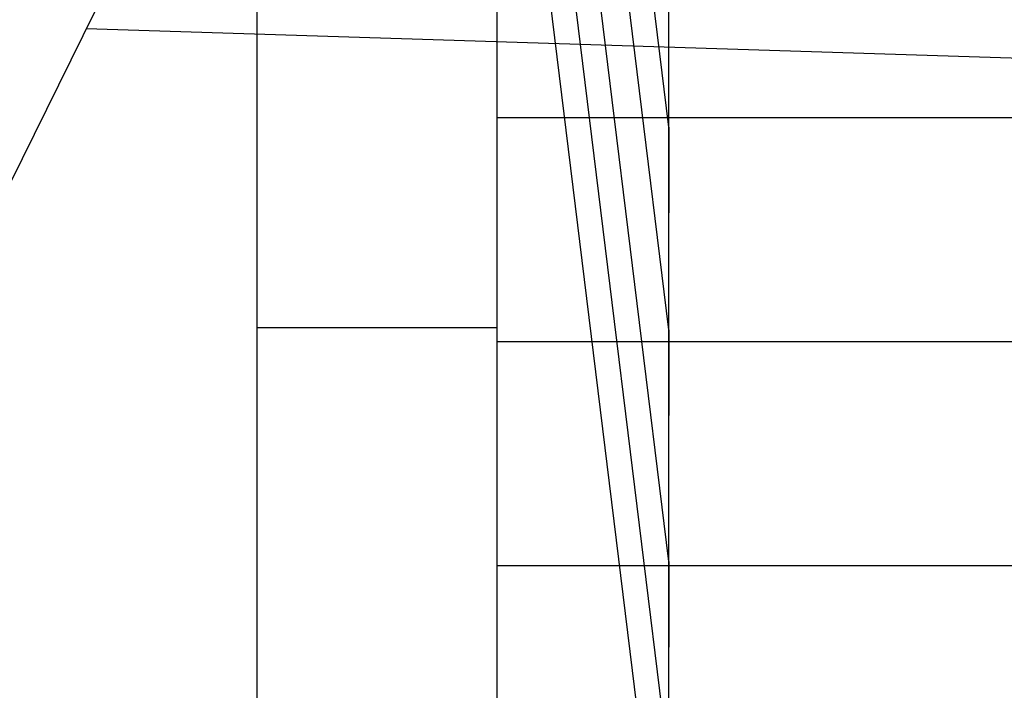
# Model space of a CAD drawing. Extents: x -75 to 75, y -39 to 39.
# Drawn here: x -20 to -17, y -28 to -27 of the extents above; entities that cross this region are included whole.
import ezdxf

# ---------------------------------------------------------------- set-up
doc = ezdxf.new("R2010")
doc.units = 0
doc.layers.get('0').update_dxf_attribs({"linetype": 'CONTINUOUS'})

msp = doc.modelspace()

# ---------------------------------------------------------------- linework, layer by layer
at = {"color": 0}
for points in [[(-18.0794, -27.1718), (-18.8179, -21.1569)], [(-18.0794, -27.1718), (-18.8179, -21.1569)], [(-18.0794, -27.1718), (-18.8179, -21.1569)], [(-18.0794, -27.1718), (-18.8179, -21.1569)], [(-18.0794, -27.1718), (-18.8179, -21.1569)], [(-18.0794, -27.1718), (-18.8179, -21.1569)], [(-18.0794, -27.1718), (-18.8179, -21.1569)], [(-18.0794, -27.1718), (-18.8179, -21.1569)], [(-18.0794, -27.1718), (-18.8179, -21.1569)], [(-18.0794, -27.1718), (-18.8179, -21.1569)], [(-18.0794, -27.1718), (-18.8179, -21.1569)], [(-18.0794, -27.1718), (-18.8179, -21.1569)], [(-18.0794, -27.1718), (-18.8179, -21.1569)], [(-18.0794, -27.1718), (-18.8179, -21.1569)], [(-18.0794, -27.1718), (-18.8179, -21.1569)], [(-18.0794, -27.1718), (-18.8179, -21.1569)], [(-18.0794, -27.1718), (-18.8179, -21.1569)], [(-18.0794, -27.1718), (-18.8179, -21.1569)], [(-18.0794, -27.1718), (-18.8179, -21.1569)], [(-18.0794, -27.1718), (-18.8179, -21.1569)], [(-18.0794, -27.1718), (-18.8179, -21.1569)], [(-18.0794, -27.644), (-18.8179, -21.6291)], [(-18.0794, -27.644), (-18.8179, -21.6291)], [(-18.0794, -27.644), (-18.8179, -21.6291)], [(-18.0794, -27.644), (-18.8179, -21.6291)], [(-18.0794, -27.644), (-18.8179, -21.6291)], [(-18.0794, -27.644), (-18.8179, -21.6291)], [(-18.0794, -27.644), (-18.8179, -21.6291)], [(-18.0794, -27.644), (-18.8179, -21.6291)], [(-18.0794, -27.644), (-18.8179, -21.6291)], [(-18.0794, -27.644), (-18.8179, -21.6291)], [(-18.0794, -27.644), (-18.8179, -21.6291)], [(-18.0794, -27.644), (-18.8179, -21.6291)], [(-18.0794, -27.644), (-18.8179, -21.6291)], [(-18.0794, -27.644), (-18.8179, -21.6291)], [(-18.0794, -27.644), (-18.8179, -21.6291)], [(-18.0794, -27.644), (-18.8179, -21.6291)], [(-18.0794, -27.644), (-18.8179, -21.6291)], [(-18.0794, -27.644), (-18.8179, -21.6291)], [(-18.0794, -27.644), (-18.8179, -21.6291)], [(-18.0794, -27.644), (-18.8179, -21.6291)], [(-18.0794, -27.644), (-18.8179, -21.6291)], [(-18.0794, -28.1843), (-18.8179, -22.1694)], [(-18.0794, -28.1843), (-18.8179, -22.1694)], [(-18.0794, -28.1843), (-18.8179, -22.1694)], [(-18.0794, -28.1843), (-18.8179, -22.1694)], [(-18.0794, -28.1843), (-18.8179, -22.1694)], [(-18.0794, -28.1843), (-18.8179, -22.1694)], [(-18.0794, -28.1843), (-18.8179, -22.1694)], [(-18.0794, -28.1843), (-18.8179, -22.1694)], [(-18.0794, -28.1843), (-18.8179, -22.1694)], [(-18.0794, -28.1843), (-18.8179, -22.1694)], [(-18.0794, -28.1843), (-18.8179, -22.1694)], [(-18.0794, -28.1843), (-18.8179, -22.1694)], [(-18.0794, -28.1843), (-18.8179, -22.1694)], [(-18.0794, -28.1843), (-18.8179, -22.1694)], [(-18.0794, -28.1843), (-18.8179, -22.1694)], [(-18.0794, -28.1843), (-18.8179, -22.1694)], [(-18.0794, -28.1843), (-18.8179, -22.1694)], [(-18.0794, -28.1843), (-18.8179, -22.1694)], [(-18.0794, -28.1843), (-18.8179, -22.1694)], [(-18.0794, -28.1843), (-18.8179, -22.1694)], [(-18.0794, -28.1843), (-18.8179, -22.1694)], [(-18.0794, -28.6565), (-18.8179, -22.6416)], [(-18.0794, -28.6565), (-18.8179, -22.6416)], [(-18.0794, -28.6565), (-18.8179, -22.6416)], [(-18.0794, -28.6565), (-18.8179, -22.6416)], [(-18.0794, -28.6565), (-18.8179, -22.6416)], [(-18.0794, -28.6565), (-18.8179, -22.6416)], [(-18.0794, -28.6565), (-18.8179, -22.6416)], [(-18.0794, -28.6565), (-18.8179, -22.6416)], [(-18.0794, -28.6565), (-18.8179, -22.6416)], [(-18.0794, -28.6565), (-18.8179, -22.6416)], [(-18.0794, -28.6565), (-18.8179, -22.6416)], [(-18.0794, -28.6565), (-18.8179, -22.6416)], [(-18.0794, -28.6565), (-18.8179, -22.6416)], [(-18.0794, -28.6565), (-18.8179, -22.6416)], [(-18.0794, -28.6565), (-18.8179, -22.6416)], [(-18.0794, -28.6565), (-18.8179, -22.6416)], [(-18.0794, -28.6565), (-18.8179, -22.6416)], [(-18.0794, -28.6565), (-18.8179, -22.6416)], [(-18.0794, -28.6565), (-18.8179, -22.6416)], [(-18.0794, -28.6565), (-18.8179, -22.6416)], [(-18.0794, -28.6565), (-18.8179, -22.6416)], [(-19.0394, -30.1836), (-19.0394, -22.9736)], [(-19.0394, -30.1836), (-19.0394, -22.9736)], [(-19.0394, -30.1836), (-19.0394, -22.9736)], [(-19.0394, -30.1836), (-19.0394, -22.9736)], [(-19.0394, -30.1836), (-19.0394, -22.9736)], [(-19.0394, -30.1836), (-19.0394, -22.9736)], [(-19.0394, -30.1836), (-19.0394, -22.9736)], [(-19.0394, -30.1836), (-19.0394, -22.9736)], [(-19.0394, -30.1836), (-19.0394, -22.9736)], [(-19.0394, -30.1836), (-19.0394, -22.9736)], [(-19.0394, -30.1836), (-19.0394, -22.9736)], [(-19.0394, -30.1836), (-19.0394, -22.9736)], [(-19.0394, -30.1836), (-19.0394, -22.9736)], [(-19.0394, -30.1836), (-19.0394, -22.9736)], [(-19.0394, -30.1836), (-19.0394, -22.9736)], [(-19.0394, -30.1836), (-19.0394, -22.9736)], [(-19.0394, -30.1836), (-19.0394, -22.9736)], [(-19.0394, -30.1836), (-19.0394, -22.9736)], [(-19.0394, -30.1836), (-19.0394, -22.9736)], [(-19.0394, -30.1836), (-19.0394, -22.9736)], [(-19.0394, -30.1836), (-19.0394, -22.9736)], [(-18.0794, -29.1287), (-18.8179, -23.1138)], [(-18.0794, -29.1287), (-18.8179, -23.1138)], [(-18.0794, -29.1287), (-18.8179, -23.1138)], [(-18.0794, -29.1287), (-18.8179, -23.1138)], [(-18.0794, -29.1287), (-18.8179, -23.1138)], [(-18.0794, -29.1287), (-18.8179, -23.1138)], [(-18.0794, -29.1287), (-18.8179, -23.1138)], [(-18.0794, -29.1287), (-18.8179, -23.1138)], [(-18.0794, -29.1287), (-18.8179, -23.1138)], [(-18.0794, -29.1287), (-18.8179, -23.1138)], [(-18.0794, -29.1287), (-18.8179, -23.1138)], [(-18.0794, -29.1287), (-18.8179, -23.1138)], [(-18.0794, -29.1287), (-18.8179, -23.1138)], [(-18.0794, -29.1287), (-18.8179, -23.1138)], [(-18.0794, -29.1287), (-18.8179, -23.1138)], [(-18.0794, -29.1287), (-18.8179, -23.1138)], [(-18.0794, -29.1287), (-18.8179, -23.1138)], [(-18.0794, -29.1287), (-18.8179, -23.1138)], [(-18.0794, -29.1287), (-18.8179, -23.1138)], [(-18.0794, -29.1287), (-18.8179, -23.1138)], [(-18.0794, -29.1287), (-18.8179, -23.1138)], [(-18.0794, -29.1287), (-18.0794, -24.7427)], [(-18.0794, -29.1287), (-18.0794, -24.7427)], [(-18.0794, -29.1287), (-18.0794, -24.7427)], [(-18.0794, -29.1287), (-18.0794, -24.7427)], [(-18.0794, -29.1287), (-18.0794, -24.7427)], [(-18.0794, -29.1287), (-18.0794, -24.7427)], [(-18.0794, -29.1287), (-18.0794, -24.7427)], [(-18.0794, -29.1287), (-18.0794, -24.7427)], [(-18.0794, -29.1287), (-18.0794, -24.7427)], [(-18.0794, -29.1287), (-18.0794, -24.7427)], [(-18.0794, -29.1287), (-18.0794, -24.7427)], [(-18.0794, -29.1287), (-18.0794, -24.7427)], [(-18.0794, -29.1287), (-18.0794, -24.7427)], [(-18.0794, -29.1287), (-18.0794, -24.7427)], [(-18.0794, -29.1287), (-18.0794, -24.7427)], [(-18.0794, -29.1287), (-18.0794, -24.7427)], [(-18.0794, -29.1287), (-18.0794, -24.7427)], [(-18.0794, -29.1287), (-18.0794, -24.7427)], [(-18.0794, -29.1287), (-18.0794, -24.7427)], [(-18.0794, -29.1287), (-18.0794, -24.7427)], [(-18.0794, -29.1287), (-18.0794, -24.7427)], [(-18.4794, -24.9999), (-23.4794, -35.1336)], [(-18.4794, -24.9999), (-23.4794, -35.1336)], [(-18.4794, -24.9999), (-23.4794, -35.1336)], [(-18.4794, -24.9999), (-23.4794, -35.1336)], [(-18.4794, -24.9999), (-23.4794, -35.1336)], [(-18.4794, -24.9999), (-23.4794, -35.1336)], [(-18.4794, -24.9999), (-23.4794, -35.1336)], [(-18.4794, -24.9999), (-23.4794, -35.1336)], [(-18.4794, -24.9999), (-23.4794, -35.1336)], [(-18.4794, -24.9999), (-23.4794, -35.1336)], [(-18.4794, -24.9999), (-23.4794, -35.1336)], [(-18.4794, -24.9999), (-23.4794, -35.1336)], [(-18.4794, -24.9999), (-23.4794, -35.1336)], [(-18.4794, -24.9999), (-23.4794, -35.1336)], [(-18.4794, -24.9999), (-23.4794, -35.1336)], [(-18.4794, -24.9999), (-23.4794, -35.1336)], [(-18.4794, -24.9999), (-23.4794, -35.1336)], [(-18.4794, -24.9999), (-23.4794, -35.1336)], [(-18.4794, -24.9999), (-23.4794, -35.1336)], [(-18.4794, -24.9999), (-23.4794, -35.1336)], [(-18.4794, -24.9999), (-23.4794, -35.1336)], [(-18.4794, -27.1496), (-18.4794, -26.6774)], [(-18.4794, -27.1496), (-18.4794, -26.6774)], [(-18.4794, -27.1496), (-18.4794, -26.6774)], [(-18.4794, -27.1496), (-18.4794, -26.6774)], [(-18.4794, -27.1496), (-18.4794, -26.6774)], [(-18.4794, -27.1496), (-18.4794, -26.6774)], [(-18.4794, -27.1496), (-18.4794, -26.6774)], [(-18.4794, -27.1496), (-18.4794, -26.6774)], [(-18.4794, -27.1496), (-18.4794, -26.6774)], [(-18.4794, -27.1496), (-18.4794, -26.6774)], [(-18.4794, -27.1496), (-18.4794, -26.6774)], [(-18.4794, -27.1496), (-18.4794, -26.6774)], [(-18.4794, -27.1496), (-18.4794, -26.6774)], [(-18.4794, -27.1496), (-18.4794, -26.6774)], [(-18.4794, -27.1496), (-18.4794, -26.6774)], [(-18.4794, -27.1496), (-18.4794, -26.6774)], [(-18.4794, -27.1496), (-18.4794, -26.6774)], [(-18.4794, -27.1496), (-18.4794, -26.6774)], [(-18.4794, -27.1496), (-18.4794, -26.6774)], [(-18.4794, -27.1496), (-18.4794, -26.6774)], [(-18.4794, -27.1496), (-18.4794, -26.6774)], [(-19.4381, -26.9429), (-19.4381, -26.9429)], [(-16.0805, -27.0493), (-19.4381, -26.9429)], [(-16.0805, -27.0493), (-19.4381, -26.9429)], [(-16.0805, -27.0493), (-19.4381, -26.9429)], [(-16.0805, -27.0493), (-19.4381, -26.9429)], [(-16.0805, -27.0493), (-19.4381, -26.9429)], [(-16.0805, -27.0493), (-19.4381, -26.9429)], [(-16.0805, -27.0493), (-19.4381, -26.9429)], [(-16.0805, -27.0493), (-19.4381, -26.9429)], [(-16.0805, -27.0493), (-19.4381, -26.9429)], [(-16.0805, -27.0493), (-19.4381, -26.9429)], [(-16.0805, -27.0493), (-19.4381, -26.9429)], [(-16.0805, -27.0493), (-19.4381, -26.9429)], [(-16.0805, -27.0493), (-19.4381, -26.9429)], [(-16.0805, -27.0493), (-19.4381, -26.9429)], [(-16.0805, -27.0493), (-19.4381, -26.9429)], [(-16.0805, -27.0493), (-19.4381, -26.9429)], [(-16.0805, -27.0493), (-19.4381, -26.9429)], [(-16.0805, -27.0493), (-19.4381, -26.9429)], [(-16.0805, -27.0493), (-19.4381, -26.9429)], [(-16.0805, -27.0493), (-19.4381, -26.9429)], [(-16.0805, -27.0493), (-19.4381, -26.9429)], [(-18.4794, -27.1496), (-18.4794, -27.1496)], [(-18.4794, -27.6718), (-18.4794, -27.1496)], [(-18.4794, -27.6718), (-18.4794, -27.1496)], [(-18.4794, -27.6718), (-18.4794, -27.1496)], [(-18.4794, -27.6718), (-18.4794, -27.1496)], [(-18.4794, -27.6718), (-18.4794, -27.1496)], [(-18.4794, -27.6718), (-18.4794, -27.1496)], [(-18.4794, -27.6718), (-18.4794, -27.1496)], [(-18.4794, -27.6718), (-18.4794, -27.1496)], [(-18.4794, -27.6718), (-18.4794, -27.1496)], [(-18.4794, -27.6718), (-18.4794, -27.1496)], [(-18.4794, -27.6718), (-18.4794, -27.1496)], [(-18.4794, -27.6718), (-18.4794, -27.1496)], [(-18.4794, -27.6718), (-18.4794, -27.1496)], [(-18.4794, -27.6718), (-18.4794, -27.1496)], [(-18.4794, -27.6718), (-18.4794, -27.1496)], [(-18.4794, -27.6718), (-18.4794, -27.1496)], [(-18.4794, -27.6718), (-18.4794, -27.1496)], [(-18.4794, -27.6718), (-18.4794, -27.1496)], [(-18.4794, -27.6718), (-18.4794, -27.1496)], [(-18.4794, -27.6718), (-18.4794, -27.1496)], [(-18.4794, -27.6718), (-18.4794, -27.1496)], [(-18.4794, -27.1496), (-18.4794, -27.1496)], [(-18.4794, -27.1496), (-10.9794, -27.1496)], [(-18.4794, -27.1496), (-10.9794, -27.1496)], [(-18.4794, -27.1496), (-10.9794, -27.1496)], [(-18.4794, -27.1496), (-10.9794, -27.1496)], [(-18.4794, -27.1496), (-10.9794, -27.1496)], [(-18.4794, -27.1496), (-10.9794, -27.1496)], [(-18.4794, -27.1496), (-10.9794, -27.1496)], [(-18.4794, -27.1496), (-10.9794, -27.1496)], [(-18.4794, -27.1496), (-10.9794, -27.1496)], [(-18.4794, -27.1496), (-10.9794, -27.1496)], [(-18.4794, -27.1496), (-10.9794, -27.1496)], [(-18.4794, -27.1496), (-10.9794, -27.1496)], [(-18.4794, -27.1496), (-10.9794, -27.1496)], [(-18.4794, -27.1496), (-10.9794, -27.1496)], [(-18.4794, -27.1496), (-10.9794, -27.1496)], [(-18.4794, -27.1496), (-10.9794, -27.1496)], [(-18.4794, -27.1496), (-10.9794, -27.1496)], [(-18.4794, -27.1496), (-10.9794, -27.1496)], [(-18.4794, -27.1496), (-10.9794, -27.1496)], [(-18.4794, -27.1496), (-10.9794, -27.1496)], [(-18.4794, -27.1496), (-10.9794, -27.1496)], [(-18.4794, -27.1496), (-18.4794, -27.1496)], [(-18.0794, -27.1718), (-18.0794, -27.1718)], [(-18.0794, -27.1718), (-18.0794, -27.1718)], [(-18.0794, -27.1718), (-18.0794, -27.3718)], [(-18.0794, -27.1718), (-18.0794, -27.3718)], [(-18.0794, -27.1718), (-18.0794, -27.3718)], [(-18.0794, -27.1718), (-18.0794, -27.3718)], [(-18.0794, -27.1718), (-18.0794, -27.3718)], [(-18.0794, -27.1718), (-18.0794, -27.3718)], [(-18.0794, -27.1718), (-18.0794, -27.3718)], [(-18.0794, -27.1718), (-18.0794, -27.3718)], [(-18.0794, -27.1718), (-18.0794, -27.3718)], [(-18.0794, -27.1718), (-18.0794, -27.3718)], [(-18.0794, -27.1718), (-18.0794, -27.3718)], [(-18.0794, -27.1718), (-18.0794, -27.3718)], [(-18.0794, -27.1718), (-18.0794, -27.3718)], [(-18.0794, -27.1718), (-18.0794, -27.3718)], [(-18.0794, -27.1718), (-18.0794, -27.3718)], [(-18.0794, -27.1718), (-18.0794, -27.3718)], [(-18.0794, -27.1718), (-18.0794, -27.3718)], [(-18.0794, -27.1718), (-18.0794, -27.3718)], [(-18.0794, -27.1718), (-18.0794, -27.3718)], [(-18.0794, -27.1718), (-18.0794, -27.3718)], [(-18.0794, -27.1718), (-18.0794, -27.3718)], [(-18.0794, -27.3718), (-18.0794, -27.3718)], [(-19.0394, -27.6385), (-19.0394, -27.6385)], [(-19.0394, -27.6385), (-18.4794, -27.6385)], [(-19.0394, -27.6385), (-18.4794, -27.6385)], [(-19.0394, -27.6385), (-18.4794, -27.6385)], [(-19.0394, -27.6385), (-18.4794, -27.6385)], [(-19.0394, -27.6385), (-18.4794, -27.6385)], [(-19.0394, -27.6385), (-18.4794, -27.6385)], [(-19.0394, -27.6385), (-18.4794, -27.6385)], [(-19.0394, -27.6385), (-18.4794, -27.6385)], [(-19.0394, -27.6385), (-18.4794, -27.6385)], [(-19.0394, -27.6385), (-18.4794, -27.6385)], [(-19.0394, -27.6385), (-18.4794, -27.6385)], [(-19.0394, -27.6385), (-18.4794, -27.6385)], [(-19.0394, -27.6385), (-18.4794, -27.6385)], [(-19.0394, -27.6385), (-18.4794, -27.6385)], [(-19.0394, -27.6385), (-18.4794, -27.6385)], [(-19.0394, -27.6385), (-18.4794, -27.6385)], [(-19.0394, -27.6385), (-18.4794, -27.6385)], [(-19.0394, -27.6385), (-18.4794, -27.6385)], [(-19.0394, -27.6385), (-18.4794, -27.6385)], [(-19.0394, -27.6385), (-18.4794, -27.6385)], [(-19.0394, -27.6385), (-18.4794, -27.6385)], [(-19.0394, -27.6395), (-19.0394, -27.6395)], [(-18.4794, -27.6395), (-19.0394, -27.6395)], [(-18.4794, -27.6395), (-19.0394, -27.6395)], [(-18.4794, -27.6395), (-19.0394, -27.6395)], [(-18.4794, -27.6395), (-19.0394, -27.6395)], [(-18.4794, -27.6395), (-19.0394, -27.6395)], [(-18.4794, -27.6395), (-19.0394, -27.6395)], [(-18.4794, -27.6395), (-19.0394, -27.6395)], [(-18.4794, -27.6395), (-19.0394, -27.6395)], [(-18.4794, -27.6395), (-19.0394, -27.6395)], [(-18.4794, -27.6395), (-19.0394, -27.6395)], [(-18.4794, -27.6395), (-19.0394, -27.6395)], [(-18.4794, -27.6395), (-19.0394, -27.6395)], [(-18.4794, -27.6395), (-19.0394, -27.6395)], [(-18.4794, -27.6395), (-19.0394, -27.6395)], [(-18.4794, -27.6395), (-19.0394, -27.6395)], [(-18.4794, -27.6395), (-19.0394, -27.6395)], [(-18.4794, -27.6395), (-19.0394, -27.6395)], [(-18.4794, -27.6395), (-19.0394, -27.6395)], [(-18.4794, -27.6395), (-19.0394, -27.6395)], [(-18.4794, -27.6395), (-19.0394, -27.6395)], [(-18.4794, -27.6395), (-19.0394, -27.6395)], [(-18.4794, -27.6385), (-18.4794, -27.6385)], [(-18.4794, -27.6395), (-18.4794, -27.6395)], [(-18.0794, -27.644), (-18.0794, -27.644)], [(-18.0794, -27.644), (-18.0794, -27.644)], [(-18.0794, -27.644), (-18.0794, -27.844)], [(-18.0794, -27.644), (-18.0794, -27.844)], [(-18.0794, -27.644), (-18.0794, -27.844)], [(-18.0794, -27.644), (-18.0794, -27.844)], [(-18.0794, -27.644), (-18.0794, -27.844)], [(-18.0794, -27.644), (-18.0794, -27.844)], [(-18.0794, -27.644), (-18.0794, -27.844)], [(-18.0794, -27.644), (-18.0794, -27.844)], [(-18.0794, -27.644), (-18.0794, -27.844)], [(-18.0794, -27.644), (-18.0794, -27.844)], [(-18.0794, -27.644), (-18.0794, -27.844)], [(-18.0794, -27.644), (-18.0794, -27.844)], [(-18.0794, -27.644), (-18.0794, -27.844)], [(-18.0794, -27.644), (-18.0794, -27.844)], [(-18.0794, -27.644), (-18.0794, -27.844)], [(-18.0794, -27.644), (-18.0794, -27.844)], [(-18.0794, -27.644), (-18.0794, -27.844)], [(-18.0794, -27.644), (-18.0794, -27.844)], [(-18.0794, -27.644), (-18.0794, -27.844)], [(-18.0794, -27.644), (-18.0794, -27.844)], [(-18.0794, -27.644), (-18.0794, -27.844)], [(-18.4794, -27.6718), (-18.4794, -27.6718)], [(-18.4794, -28.194), (-18.4794, -27.6718)], [(-18.4794, -28.194), (-18.4794, -27.6718)], [(-18.4794, -28.194), (-18.4794, -27.6718)], [(-18.4794, -28.194), (-18.4794, -27.6718)], [(-18.4794, -28.194), (-18.4794, -27.6718)], [(-18.4794, -28.194), (-18.4794, -27.6718)], [(-18.4794, -28.194), (-18.4794, -27.6718)], [(-18.4794, -28.194), (-18.4794, -27.6718)], [(-18.4794, -28.194), (-18.4794, -27.6718)], [(-18.4794, -28.194), (-18.4794, -27.6718)], [(-18.4794, -28.194), (-18.4794, -27.6718)], [(-18.4794, -28.194), (-18.4794, -27.6718)], [(-18.4794, -28.194), (-18.4794, -27.6718)], [(-18.4794, -28.194), (-18.4794, -27.6718)], [(-18.4794, -28.194), (-18.4794, -27.6718)], [(-18.4794, -28.194), (-18.4794, -27.6718)], [(-18.4794, -28.194), (-18.4794, -27.6718)], [(-18.4794, -28.194), (-18.4794, -27.6718)], [(-18.4794, -28.194), (-18.4794, -27.6718)], [(-18.4794, -28.194), (-18.4794, -27.6718)], [(-18.4794, -28.194), (-18.4794, -27.6718)], [(-18.4794, -27.6718), (-18.4794, -27.6718)], [(-18.4794, -27.6718), (-10.9794, -27.6718)], [(-18.4794, -27.6718), (-10.9794, -27.6718)], [(-18.4794, -27.6718), (-10.9794, -27.6718)], [(-18.4794, -27.6718), (-10.9794, -27.6718)], [(-18.4794, -27.6718), (-10.9794, -27.6718)], [(-18.4794, -27.6718), (-10.9794, -27.6718)], [(-18.4794, -27.6718), (-10.9794, -27.6718)], [(-18.4794, -27.6718), (-10.9794, -27.6718)], [(-18.4794, -27.6718), (-10.9794, -27.6718)], [(-18.4794, -27.6718), (-10.9794, -27.6718)], [(-18.4794, -27.6718), (-10.9794, -27.6718)], [(-18.4794, -27.6718), (-10.9794, -27.6718)], [(-18.4794, -27.6718), (-10.9794, -27.6718)], [(-18.4794, -27.6718), (-10.9794, -27.6718)], [(-18.4794, -27.6718), (-10.9794, -27.6718)], [(-18.4794, -27.6718), (-10.9794, -27.6718)], [(-18.4794, -27.6718), (-10.9794, -27.6718)], [(-18.4794, -27.6718), (-10.9794, -27.6718)], [(-18.4794, -27.6718), (-10.9794, -27.6718)], [(-18.4794, -27.6718), (-10.9794, -27.6718)], [(-18.4794, -27.6718), (-10.9794, -27.6718)], [(-18.4794, -27.6718), (-18.4794, -27.6718)], [(-18.0794, -27.844), (-18.0794, -27.844)], [(-18.0794, -28.1843), (-18.0794, -28.1843)], [(-18.0794, -28.1843), (-18.0794, -28.1843)], [(-18.0794, -28.1843), (-18.0794, -28.3843)], [(-18.0794, -28.1843), (-18.0794, -28.3843)], [(-18.0794, -28.1843), (-18.0794, -28.3843)], [(-18.0794, -28.1843), (-18.0794, -28.3843)], [(-18.0794, -28.1843), (-18.0794, -28.3843)], [(-18.0794, -28.1843), (-18.0794, -28.3843)], [(-18.0794, -28.1843), (-18.0794, -28.3843)], [(-18.0794, -28.1843), (-18.0794, -28.3843)], [(-18.0794, -28.1843), (-18.0794, -28.3843)], [(-18.0794, -28.1843), (-18.0794, -28.3843)], [(-18.0794, -28.1843), (-18.0794, -28.3843)], [(-18.0794, -28.1843), (-18.0794, -28.3843)], [(-18.0794, -28.1843), (-18.0794, -28.3843)], [(-18.0794, -28.1843), (-18.0794, -28.3843)], [(-18.0794, -28.1843), (-18.0794, -28.3843)], [(-18.0794, -28.1843), (-18.0794, -28.3843)], [(-18.0794, -28.1843), (-18.0794, -28.3843)], [(-18.0794, -28.1843), (-18.0794, -28.3843)], [(-18.0794, -28.1843), (-18.0794, -28.3843)], [(-18.0794, -28.1843), (-18.0794, -28.3843)], [(-18.0794, -28.1843), (-18.0794, -28.3843)], [(-18.4794, -28.194), (-18.4794, -28.194)], [(-18.4794, -28.7843), (-18.4794, -28.194)], [(-18.4794, -28.7843), (-18.4794, -28.194)], [(-18.4794, -28.7843), (-18.4794, -28.194)], [(-18.4794, -28.7843), (-18.4794, -28.194)], [(-18.4794, -28.7843), (-18.4794, -28.194)], [(-18.4794, -28.7843), (-18.4794, -28.194)], [(-18.4794, -28.7843), (-18.4794, -28.194)], [(-18.4794, -28.7843), (-18.4794, -28.194)], [(-18.4794, -28.7843), (-18.4794, -28.194)], [(-18.4794, -28.7843), (-18.4794, -28.194)], [(-18.4794, -28.7843), (-18.4794, -28.194)], [(-18.4794, -28.7843), (-18.4794, -28.194)], [(-18.4794, -28.7843), (-18.4794, -28.194)], [(-18.4794, -28.7843), (-18.4794, -28.194)], [(-18.4794, -28.7843), (-18.4794, -28.194)], [(-18.4794, -28.7843), (-18.4794, -28.194)], [(-18.4794, -28.7843), (-18.4794, -28.194)], [(-18.4794, -28.7843), (-18.4794, -28.194)], [(-18.4794, -28.7843), (-18.4794, -28.194)], [(-18.4794, -28.7843), (-18.4794, -28.194)], [(-18.4794, -28.7843), (-18.4794, -28.194)], [(-18.4794, -28.194), (-18.4794, -28.194)], [(-18.4794, -28.194), (-10.9794, -28.194)], [(-18.4794, -28.194), (-10.9794, -28.194)], [(-18.4794, -28.194), (-10.9794, -28.194)], [(-18.4794, -28.194), (-10.9794, -28.194)], [(-18.4794, -28.194), (-10.9794, -28.194)], [(-18.4794, -28.194), (-10.9794, -28.194)], [(-18.4794, -28.194), (-10.9794, -28.194)], [(-18.4794, -28.194), (-10.9794, -28.194)], [(-18.4794, -28.194), (-10.9794, -28.194)], [(-18.4794, -28.194), (-10.9794, -28.194)], [(-18.4794, -28.194), (-10.9794, -28.194)], [(-18.4794, -28.194), (-10.9794, -28.194)], [(-18.4794, -28.194), (-10.9794, -28.194)], [(-18.4794, -28.194), (-10.9794, -28.194)], [(-18.4794, -28.194), (-10.9794, -28.194)], [(-18.4794, -28.194), (-10.9794, -28.194)], [(-18.4794, -28.194), (-10.9794, -28.194)], [(-18.4794, -28.194), (-10.9794, -28.194)], [(-18.4794, -28.194), (-10.9794, -28.194)], [(-18.4794, -28.194), (-10.9794, -28.194)], [(-18.4794, -28.194), (-10.9794, -28.194)], [(-18.4794, -28.194), (-18.4794, -28.194)], [(-18.0794, -28.3843), (-18.0794, -28.3843)]]:
    msp.add_lwpolyline(points, dxfattribs=at)

doc.saveas('drawing.dxf')
